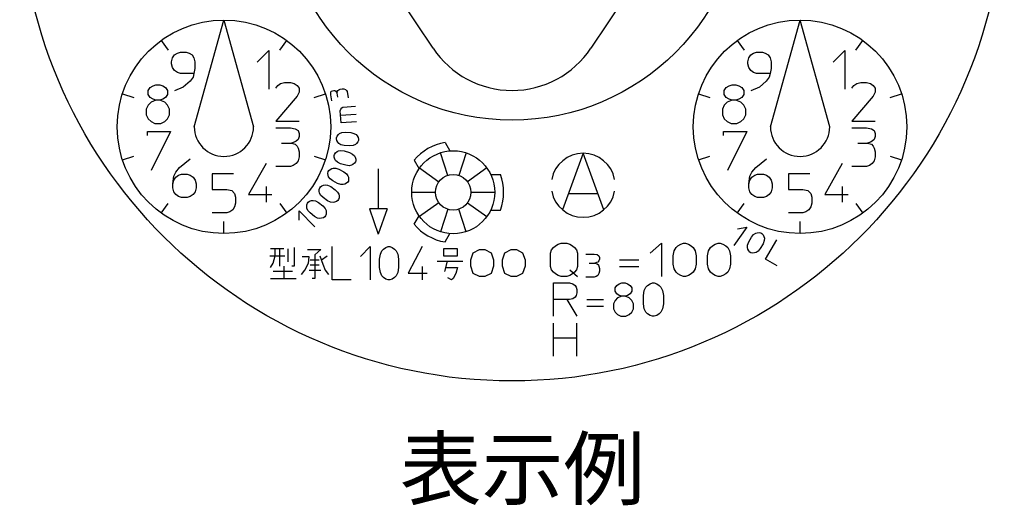
# Model space of a CAD drawing. Units: millimetres. Extents: x -330 to 315, y -309 to 409.
# Drawn here: x 114 to 312, y 187 to 284 of the extents above; entities that cross this region are included whole.
import ezdxf

# ---------------------------------------------------------------- set-up
doc = ezdxf.new("R2010")
doc.units = ezdxf.units.MM
doc.layers.add('1', color=7, linetype='Continuous')
doc.styles.add('CONVERTER_11', font='MS Mincho.ttf', dxfattribs={"width": 0.89})

msp = doc.modelspace()

# ---------------------------------------------------------------- linework, layer by layer
at = {"layer": '1', "color": 2, "linetype": 'Continuous'}
for p, q in [((197.234, 278.72), (187.304, 293.582)), ((238.777, 293.582), (228.848, 278.72)), ((149.396, 262.989), (155.337, 284.376)), ((155.337, 284.376), (161.277, 262.989)), ((264.804, 262.989), (270.745, 284.376)), ((276.686, 262.989), (270.745, 284.376)), ((142.766, 280.291), (144.162, 278.369)), ((166.511, 278.369), (167.907, 280.291)), ((258.174, 280.291), (259.571, 278.369)), ((281.919, 278.369), (283.316, 280.291)), ((161.973, 275.961), (164.306, 278.294)), ((164.306, 278.294), (164.306, 270.517)), ((277.381, 275.961), (279.715, 278.294)), ((279.715, 278.294), (279.715, 270.517)), ((144.863, 276.014), (145.057, 276.792)), ((145.057, 276.792), (145.446, 277.375)), ((145.446, 277.375), (146.03, 277.764)), ((146.03, 277.764), (146.613, 277.959)), ((146.613, 277.959), (147.78, 277.959)), ((147.78, 277.959), (148.363, 277.764)), ((148.363, 277.764), (148.946, 277.375)), ((148.946, 277.375), (149.335, 276.792)), ((149.335, 276.792), (149.53, 276.014)), ((260.272, 276.014), (260.466, 276.792)), ((260.466, 276.792), (260.855, 277.375)), ((260.855, 277.375), (261.438, 277.764)), ((261.438, 277.764), (262.022, 277.959)), ((262.022, 277.959), (263.188, 277.959)), ((263.188, 277.959), (263.772, 277.764)), ((263.772, 277.764), (264.355, 277.375)), ((264.355, 277.375), (264.744, 276.792)), ((264.744, 276.792), (264.938, 276.014)), ((144.863, 275.625), (144.863, 276.014)), ((145.057, 274.848), (144.863, 275.625)), ((145.446, 274.264), (145.057, 274.848)), ((146.03, 273.875), (145.446, 274.264)), ((149.53, 274.653), (149.335, 273.681)), ((149.53, 276.014), (149.53, 274.653)), ((260.272, 275.625), (260.272, 276.014)), ((260.466, 274.848), (260.272, 275.625)), ((260.855, 274.264), (260.466, 274.848)), ((261.438, 273.875), (260.855, 274.264)), ((264.938, 274.653), (264.744, 273.681)), ((264.938, 276.014), (264.938, 274.653)), ((146.613, 273.681), (146.03, 273.875)), ((149.335, 273.681), (146.613, 273.681)), ((149.141, 272.903), (148.557, 272.125)), ((149.335, 273.681), (149.141, 272.903)), ((262.022, 273.681), (261.438, 273.875)), ((264.744, 273.681), (262.022, 273.681)), ((264.549, 272.903), (263.966, 272.125)), ((264.744, 273.681), (264.549, 272.903)), ((140.161, 270.247), (140.55, 270.83)), ((140.161, 269.469), (140.161, 270.247)), ((140.55, 270.83), (141.133, 271.219)), ((141.133, 271.219), (141.717, 271.414)), ((141.717, 271.414), (142.495, 271.414)), ((142.495, 271.414), (143.078, 271.219)), ((143.078, 271.219), (143.661, 270.83)), ((143.661, 270.83), (144.05, 270.247)), ((144.05, 270.247), (144.05, 269.469)), ((147.196, 270.959), (145.446, 270.181)), ((148.557, 272.125), (147.196, 270.959)), ((165.729, 270.695), (166.118, 271.278)), ((166.118, 271.278), (166.701, 271.667)), ((166.701, 271.667), (167.479, 271.861)), ((167.479, 271.861), (168.646, 271.861)), ((168.646, 271.861), (169.423, 271.667)), ((169.423, 271.667), (170.007, 271.278)), ((170.007, 271.278), (170.396, 270.695)), ((170.396, 270.695), (170.396, 269.917)), ((176.848, 270.095), (177.077, 270.225)), ((177.077, 270.225), (177.323, 270.272)), ((177.323, 270.272), (177.584, 270.238)), ((177.584, 270.238), (177.779, 270.106)), ((178.041, 270.072), (178.173, 270.268)), ((178.173, 270.268), (178.32, 270.381)), ((178.32, 270.381), (178.632, 270.527)), ((178.632, 270.527), (179.041, 270.606)), ((179.041, 270.606), (179.384, 270.588)), ((179.384, 270.588), (179.661, 270.472)), ((179.661, 270.472), (179.872, 270.258)), ((179.872, 270.258), (180.002, 270.029)), ((255.57, 270.247), (255.959, 270.83)), ((255.57, 269.469), (255.57, 270.247)), ((255.959, 270.83), (256.542, 271.219)), ((256.542, 271.219), (257.125, 271.414)), ((257.125, 271.414), (257.903, 271.414)), ((257.903, 271.414), (258.486, 271.219)), ((258.486, 271.219), (259.07, 270.83)), ((259.07, 270.83), (259.459, 270.247)), ((259.459, 270.247), (259.459, 269.469)), ((262.605, 270.959), (260.855, 270.181)), ((263.966, 272.125), (262.605, 270.959)), ((281.138, 270.695), (281.526, 271.278)), ((281.526, 271.278), (282.11, 271.667)), ((282.11, 271.667), (282.888, 271.861)), ((282.888, 271.861), (284.054, 271.861)), ((284.054, 271.861), (284.832, 271.667)), ((284.832, 271.667), (285.415, 271.278)), ((285.415, 271.278), (285.804, 270.695)), ((285.804, 270.695), (285.804, 269.917)), ((134.997, 269.598), (137.257, 268.864)), ((140.55, 268.886), (140.161, 269.469)), ((141.133, 268.497), (140.55, 268.886)), ((141.717, 268.303), (140.745, 267.914)), ((141.717, 268.303), (141.133, 268.497)), ((142.495, 268.303), (141.717, 268.303)), ((143.078, 268.497), (142.495, 268.303)), ((143.467, 267.914), (142.495, 268.303)), ((143.661, 268.886), (143.078, 268.497)), ((144.05, 269.469), (143.661, 268.886)), ((170.007, 269.139), (165.729, 264.083)), ((170.396, 269.917), (170.007, 269.139)), ((173.417, 268.864), (175.677, 269.598)), ((176.73, 269.393), (176.732, 269.818)), ((176.968, 268.166), (176.73, 269.393)), ((176.732, 269.818), (176.848, 270.095)), ((177.779, 270.106), (177.893, 269.959)), ((177.893, 269.959), (178.023, 269.729)), ((178.023, 269.729), (178.041, 270.072)), ((178.182, 268.911), (178.023, 269.729)), ((180.002, 270.029), (180.24, 268.802)), ((250.405, 269.598), (252.665, 268.864)), ((255.959, 268.886), (255.57, 269.469)), ((256.542, 268.497), (255.959, 268.886)), ((257.125, 268.303), (256.153, 267.914)), ((257.125, 268.303), (256.542, 268.497)), ((257.903, 268.303), (257.125, 268.303)), ((258.486, 268.497), (257.903, 268.303)), ((258.875, 267.914), (257.903, 268.303)), ((259.07, 268.886), (258.486, 268.497)), ((259.459, 269.469), (259.07, 268.886)), ((285.415, 269.139), (281.138, 264.083)), ((285.804, 269.917), (285.415, 269.139)), ((288.825, 268.864), (291.085, 269.598)), ((140.161, 267.33), (139.772, 266.553)), ((139.772, 266.553), (139.772, 265.386)), ((140.745, 267.914), (140.161, 267.33)), ((144.05, 267.33), (143.467, 267.914)), ((144.439, 266.553), (144.05, 267.33)), ((144.439, 265.386), (144.439, 266.553)), ((178.646, 266.209), (178.733, 266.549)), ((178.733, 266.549), (178.939, 266.786)), ((178.939, 266.786), (179.153, 266.913)), ((179.153, 266.913), (181.703, 267.091)), ((255.57, 267.33), (255.181, 266.553)), ((255.181, 266.553), (255.181, 265.386)), ((256.153, 267.914), (255.57, 267.33)), ((259.459, 267.33), (258.875, 267.914)), ((259.848, 266.553), (259.459, 267.33)), ((259.848, 265.386), (259.848, 266.553)), ((139.772, 265.386), (140.161, 264.608)), ((140.161, 264.608), (140.745, 264.025)), ((143.467, 264.025), (144.05, 264.608)), ((144.05, 264.608), (144.439, 265.386)), ((178.816, 263.77), (178.646, 266.209)), ((178.708, 265.322), (181.811, 265.539)), ((255.181, 265.386), (255.57, 264.608)), ((255.57, 264.608), (256.153, 264.025)), ((258.875, 264.025), (259.459, 264.608)), ((259.459, 264.608), (259.848, 265.386)), ((140.745, 264.025), (141.522, 263.636)), ((141.522, 263.636), (142.689, 263.636)), ((142.689, 263.636), (143.467, 264.025)), ((165.729, 264.083), (170.396, 264.083)), ((165.729, 262.799), (168.646, 262.799)), ((168.646, 262.799), (169.618, 262.604)), ((169.618, 262.604), (170.201, 262.215)), ((181.92, 263.987), (178.816, 263.77)), ((256.153, 264.025), (256.931, 263.636)), ((256.931, 263.636), (258.098, 263.636)), ((258.098, 263.636), (258.875, 264.025)), ((281.138, 264.083), (285.804, 264.083)), ((281.138, 262.799), (284.054, 262.799)), ((284.054, 262.799), (285.026, 262.604)), ((285.026, 262.604), (285.61, 262.215)), ((139.996, 261.244), (139.996, 262.022)), ((139.996, 262.022), (144.663, 262.022)), ((144.663, 262.022), (140.774, 254.244)), ((170.201, 260.465), (169.812, 260.077)), ((170.201, 262.215), (170.396, 261.632)), ((170.396, 261.049), (170.201, 260.465)), ((170.396, 261.632), (170.396, 261.049)), ((177.859, 260.577), (177.874, 260.798)), ((177.946, 260.236), (177.859, 260.577)), ((177.874, 260.798), (178.008, 261.123)), ((178.008, 261.123), (178.253, 261.44)), ((178.253, 261.44), (178.49, 261.646)), ((178.49, 261.646), (178.949, 261.837)), ((178.949, 261.837), (179.622, 261.901)), ((179.622, 261.901), (180.731, 261.824)), ((180.731, 261.824), (181.388, 261.667)), ((181.388, 261.667), (181.816, 261.414)), ((181.816, 261.414), (182.022, 261.177)), ((182.022, 261.177), (182.22, 260.829)), ((182.22, 260.829), (182.308, 260.488)), ((182.308, 260.488), (182.292, 260.267)), ((255.405, 261.244), (255.405, 262.022)), ((255.405, 262.022), (260.071, 262.022)), ((260.071, 262.022), (256.182, 254.244)), ((285.61, 260.465), (285.221, 260.077)), ((285.61, 262.215), (285.804, 261.632)), ((285.804, 261.049), (285.61, 260.465)), ((285.804, 261.632), (285.804, 261.049)), ((166.896, 259.688), (168.84, 259.688)), ((169.423, 259.882), (168.84, 259.688)), ((168.84, 259.688), (169.618, 259.493)), ((169.812, 260.077), (169.423, 259.882)), ((169.618, 259.493), (170.007, 259.104)), ((170.007, 259.104), (170.201, 258.715)), ((170.201, 258.715), (170.396, 257.938)), ((178.145, 259.888), (177.946, 260.236)), ((178.351, 259.651), (178.145, 259.888)), ((178.779, 259.399), (178.351, 259.651)), ((179.436, 259.241), (178.779, 259.399)), ((180.545, 259.164), (179.436, 259.241)), ((181.217, 259.228), (180.545, 259.164)), ((181.676, 259.419), (181.217, 259.228)), ((181.913, 259.625), (181.676, 259.419)), ((182.158, 259.942), (181.913, 259.625)), ((182.292, 260.267), (182.158, 259.942)), ((199.625, 259.831), (200.592, 258.157)), ((282.304, 259.688), (284.249, 259.688)), ((284.832, 259.882), (284.249, 259.688)), ((284.249, 259.688), (285.026, 259.493)), ((285.221, 260.077), (284.832, 259.882)), ((285.026, 259.493), (285.415, 259.104)), ((285.415, 259.104), (285.61, 258.715)), ((285.61, 258.715), (285.804, 257.938)), ((134.997, 256.38), (137.257, 257.114)), ((146.448, 254.839), (148.587, 256.589)), ((170.396, 256.965), (170.201, 256.188)), ((170.396, 257.938), (170.396, 256.965)), ((173.417, 257.114), (175.677, 256.38)), ((177.429, 257.251), (177.494, 257.464)), ((177.438, 256.9), (177.429, 257.251)), ((177.553, 256.516), (177.438, 256.9)), ((177.494, 257.464), (177.698, 257.75)), ((177.7, 256.239), (177.553, 256.516)), ((177.698, 257.75), (178.008, 258.004)), ((178.008, 258.004), (178.285, 258.151)), ((178.285, 258.151), (178.775, 258.234)), ((178.775, 258.234), (179.445, 258.145)), ((179.445, 258.145), (180.508, 257.82)), ((180.508, 257.82), (181.113, 257.519)), ((181.113, 257.519), (181.473, 257.177)), ((181.473, 257.177), (181.62, 256.899)), ((181.62, 256.899), (181.735, 256.516)), ((181.735, 256.516), (181.744, 256.164)), ((200.161, 253.257), (198.692, 257.777)), ((203.833, 257.777), (202.364, 253.257)), ((227.299, 257.675), (223.19, 246.334)), ((231.407, 246.334), (227.299, 257.675)), ((250.405, 256.38), (252.665, 257.114)), ((261.856, 254.839), (263.995, 256.589)), ((285.804, 256.965), (285.61, 256.188)), ((285.804, 257.938), (285.804, 256.965)), ((288.825, 257.114), (291.085, 256.38)), ((145.67, 253.867), (146.448, 254.839)), ((163.789, 255.655), (160.289, 249.433)), ((168.646, 255.021), (165.729, 255.021)), ((169.229, 255.215), (168.646, 255.021)), ((169.812, 255.604), (169.229, 255.215)), ((170.201, 256.188), (169.812, 255.604)), ((176.336, 254.202), (176.59, 254.444)), ((176.59, 254.444), (176.943, 254.634)), ((176.943, 254.634), (177.244, 254.726)), ((177.244, 254.726), (177.74, 254.713)), ((178.06, 255.896), (177.7, 256.239)), ((177.74, 254.713), (178.381, 254.499)), ((178.665, 255.595), (178.06, 255.896)), ((178.381, 254.499), (179.362, 253.977)), ((179.728, 255.27), (178.665, 255.595)), ((180.398, 255.182), (179.728, 255.27)), ((180.888, 255.264), (180.398, 255.182)), ((181.166, 255.412), (180.888, 255.264)), ((181.475, 255.666), (181.166, 255.412)), ((181.679, 255.952), (181.475, 255.666)), ((181.744, 256.164), (181.679, 255.952)), ((186.258, 254.557), (186.258, 246.561)), ((193.452, 256.267), (194.418, 254.592)), ((194.534, 254.756), (198.379, 251.962)), ((207.991, 254.756), (204.146, 251.962)), ((261.079, 253.867), (261.856, 254.839)), ((279.198, 255.655), (275.698, 249.433)), ((284.054, 255.021), (281.138, 255.021)), ((284.638, 255.215), (284.054, 255.021)), ((285.221, 255.604), (284.638, 255.215)), ((285.61, 256.188), (285.221, 255.604)), ((145.087, 251.534), (145.281, 253.089)), ((145.281, 253.089), (145.67, 253.867)), ((145.281, 252.312), (145.67, 252.895)), ((145.67, 252.895), (146.253, 253.284)), ((146.253, 253.284), (146.837, 253.478)), ((146.837, 253.478), (148.003, 253.478)), ((148.003, 253.478), (148.587, 253.284)), ((148.587, 253.284), (149.17, 252.895)), ((149.17, 252.895), (149.559, 252.312)), ((157.281, 253.539), (153.003, 253.539)), ((153.003, 253.539), (153.003, 250.427)), ((176.173, 253.659), (176.231, 254.006)), ((176.213, 253.26), (176.173, 253.659)), ((176.305, 252.96), (176.213, 253.26)), ((176.231, 254.006), (176.336, 254.202)), ((176.593, 252.555), (176.305, 252.96)), ((177.129, 252.144), (176.593, 252.555)), ((179.362, 253.977), (179.899, 253.566)), ((179.899, 253.566), (180.187, 253.161)), ((180.187, 253.161), (180.279, 252.86)), ((180.318, 252.462), (180.26, 252.115)), ((180.279, 252.86), (180.318, 252.462)), ((208.777, 253.431), (210.71, 253.431)), ((260.495, 251.534), (260.69, 253.089)), ((260.69, 253.089), (261.079, 253.867)), ((260.69, 252.312), (261.079, 252.895)), ((261.079, 252.895), (261.662, 253.284)), ((261.662, 253.284), (262.245, 253.478)), ((262.245, 253.478), (263.412, 253.478)), ((263.412, 253.478), (263.995, 253.284)), ((263.995, 253.284), (264.579, 252.895)), ((264.579, 252.895), (264.968, 252.312)), ((272.69, 253.539), (268.412, 253.539)), ((268.412, 253.539), (268.412, 250.427)), ((145.087, 251.534), (145.281, 252.312)), ((145.087, 250.756), (145.087, 251.534)), ((145.281, 249.978), (145.087, 250.756)), ((149.559, 252.312), (149.753, 251.534)), ((149.753, 250.756), (149.559, 249.978)), ((149.753, 251.534), (149.753, 250.756)), ((163.789, 250.989), (163.789, 247.877)), ((174.428, 250.438), (174.528, 250.775)), ((174.528, 250.775), (174.655, 250.957)), ((174.655, 250.957), (174.938, 251.166)), ((174.938, 251.166), (175.311, 251.312)), ((175.311, 251.312), (175.62, 251.366)), ((175.62, 251.366), (176.112, 251.293)), ((176.112, 251.293), (176.722, 251.002)), ((176.722, 251.002), (177.632, 250.365)), ((178.11, 251.622), (177.129, 252.144)), ((178.751, 251.407), (178.11, 251.622)), ((179.248, 251.395), (178.751, 251.407)), ((179.548, 251.487), (179.248, 251.395)), ((179.901, 251.677), (179.548, 251.487)), ((180.156, 251.919), (179.901, 251.677)), ((180.26, 252.115), (180.156, 251.919)), ((260.495, 251.534), (260.69, 252.312)), ((260.495, 250.756), (260.495, 251.534)), ((260.69, 249.978), (260.495, 250.756)), ((264.968, 252.312), (265.162, 251.534)), ((265.162, 250.756), (264.968, 249.978)), ((265.162, 251.534), (265.162, 250.756)), ((279.198, 250.989), (279.198, 247.877)), ((145.67, 249.395), (145.281, 249.978)), ((146.253, 249.006), (145.67, 249.395)), ((146.837, 248.812), (146.253, 249.006)), ((148.003, 248.812), (146.837, 248.812)), ((148.587, 249.006), (148.003, 248.812)), ((149.17, 249.395), (148.587, 249.006)), ((149.559, 249.978), (149.17, 249.395)), ((153.003, 250.427), (155.92, 250.427)), ((155.92, 250.427), (156.892, 250.233)), ((156.892, 250.233), (157.475, 249.65)), ((157.475, 249.65), (157.67, 248.872)), ((157.67, 248.872), (157.67, 247.705)), ((160.289, 249.433), (164.956, 249.433)), ((174.419, 250.037), (174.428, 250.438)), ((174.473, 249.728), (174.419, 250.037)), ((174.71, 249.291), (174.473, 249.728)), ((175.192, 248.817), (174.71, 249.291)), ((176.102, 248.18), (175.192, 248.817)), ((177.632, 250.365), (178.114, 249.891)), ((178.114, 249.891), (178.351, 249.454)), ((178.396, 248.744), (178.296, 248.407)), ((178.351, 249.454), (178.405, 249.145)), ((178.405, 249.145), (178.396, 248.744)), ((192.945, 249.867), (197.698, 249.867)), ((204.827, 249.867), (209.58, 249.867)), ((224.378, 249.597), (230.225, 249.597)), ((261.079, 249.395), (260.69, 249.978)), ((261.662, 249.006), (261.079, 249.395)), ((262.245, 248.812), (261.662, 249.006)), ((263.412, 248.812), (262.245, 248.812)), ((263.995, 249.006), (263.412, 248.812)), ((264.579, 249.395), (263.995, 249.006)), ((264.968, 249.978), (264.579, 249.395)), ((268.412, 250.427), (271.328, 250.427)), ((271.328, 250.427), (272.301, 250.233)), ((272.301, 250.233), (272.884, 249.65)), ((272.884, 249.65), (273.078, 248.872)), ((273.078, 248.872), (273.078, 247.705)), ((275.698, 249.433), (280.364, 249.433)), ((142.766, 245.687), (144.162, 247.609)), ((157.475, 246.927), (157.087, 246.344)), ((157.67, 247.705), (157.475, 246.927)), ((166.511, 247.609), (167.907, 245.687)), ((171.913, 246.975), (171.943, 247.374)), ((171.951, 246.663), (171.913, 246.975)), ((171.943, 247.374), (172.061, 247.705)), ((172.164, 246.214), (171.951, 246.663)), ((172.061, 247.705), (172.197, 247.881)), ((172.197, 247.881), (172.49, 248.075)), ((172.49, 248.075), (172.87, 248.201)), ((172.87, 248.201), (173.182, 248.239)), ((173.182, 248.239), (173.669, 248.14)), ((173.669, 248.14), (174.263, 247.818)), ((174.263, 247.818), (175.139, 247.134)), ((175.139, 247.134), (175.596, 246.636)), ((175.596, 246.636), (175.809, 246.187)), ((176.712, 247.889), (176.102, 248.18)), ((177.204, 247.816), (176.712, 247.889)), ((177.513, 247.87), (177.204, 247.816)), ((177.886, 248.016), (177.513, 247.87)), ((178.169, 248.225), (177.886, 248.016)), ((178.296, 248.407), (178.169, 248.225)), ((186.258, 246.561), (184.475, 246.561)), ((184.475, 246.561), (186.258, 241.437)), ((188.041, 246.561), (186.258, 246.561)), ((188.041, 246.561), (186.258, 241.437)), ((198.379, 247.772), (194.534, 244.978)), ((204.146, 247.772), (207.991, 244.978)), ((258.174, 245.687), (259.571, 247.609)), ((272.884, 246.927), (272.495, 246.344)), ((273.078, 247.705), (272.884, 246.927)), ((281.919, 247.609), (283.316, 245.687)), ((155.92, 245.761), (153.003, 245.761)), ((156.503, 245.955), (155.92, 245.761)), ((157.087, 246.344), (156.503, 245.955)), ((170.394, 244.262), (170.427, 246.147)), ((170.427, 246.147), (173.515, 242.95)), ((172.621, 245.716), (172.164, 246.214)), ((173.497, 245.032), (172.621, 245.716)), ((174.091, 244.709), (173.497, 245.032)), ((174.578, 244.611), (174.091, 244.709)), ((174.89, 244.649), (174.578, 244.611)), ((175.27, 244.775), (174.89, 244.649)), ((175.563, 244.969), (175.27, 244.775)), ((175.7, 245.144), (175.563, 244.969)), ((175.817, 245.475), (175.7, 245.144)), ((175.809, 246.187), (175.847, 245.875)), ((175.847, 245.875), (175.817, 245.475)), ((193.452, 243.467), (194.418, 245.141)), ((200.161, 246.477), (198.692, 241.957)), ((203.833, 241.957), (202.364, 246.477)), ((208.777, 246.302), (210.71, 246.302)), ((271.328, 245.761), (268.412, 245.761)), ((271.912, 245.955), (271.328, 245.761)), ((272.495, 246.344), (271.912, 245.955)), ((155.337, 241.602), (155.337, 243.979)), ((260.056, 242.863), (257.507, 239.223)), ((258.199, 242.536), (260.056, 242.863)), ((270.745, 241.602), (270.745, 243.979)), ((199.625, 239.903), (200.592, 241.577)), ((260.459, 239.914), (261.014, 240.876)), ((261.014, 240.876), (261.444, 241.398)), ((261.444, 241.398), (261.859, 241.672)), ((261.859, 241.672), (262.162, 241.753)), ((262.162, 241.753), (262.562, 241.779)), ((262.562, 241.779), (262.906, 241.708)), ((262.906, 241.708), (263.099, 241.597)), ((263.099, 241.597), (263.332, 241.334)), ((263.332, 241.334), (263.509, 240.975)), ((263.509, 240.975), (263.591, 240.672)), ((263.591, 240.672), (263.561, 240.176)), ((169.417, 238.811), (169.417, 235.061)), ((177.017, 232.311), (177.017, 238.977)), ((182.717, 236.977), (184.617, 238.977)), ((184.617, 238.977), (184.617, 232.311)), ((187.309, 238.477), (187.784, 238.811)), ((187.784, 238.811), (188.259, 238.977)), ((188.259, 238.977), (188.576, 238.977)), ((188.576, 238.977), (189.051, 238.811)), ((189.051, 238.811), (189.526, 238.477)), ((195.067, 238.977), (192.217, 233.644)), ((220.976, 238.322), (221.359, 238.822)), ((221.359, 238.822), (221.743, 239.155)), ((221.743, 239.155), (222.318, 239.489)), ((222.318, 239.489), (222.893, 239.655)), ((222.893, 239.655), (224.043, 239.655)), ((224.043, 239.655), (224.618, 239.489)), ((224.618, 239.489), (225.193, 239.155)), ((225.193, 239.155), (225.576, 238.822)), ((225.576, 238.822), (225.959, 238.322)), ((240.718, 237.655), (243.018, 239.655)), ((243.018, 239.655), (243.018, 232.989)), ((245.509, 238.155), (245.893, 238.822)), ((245.893, 238.822), (246.276, 239.155)), ((246.276, 239.155), (246.851, 239.489)), ((246.851, 239.489), (247.426, 239.655)), ((247.426, 239.655), (247.809, 239.655)), ((247.809, 239.655), (248.384, 239.489)), ((248.384, 239.489), (248.959, 239.155)), ((248.959, 239.155), (249.343, 238.822)), ((249.343, 238.822), (249.726, 238.155)), ((252.409, 238.155), (252.793, 238.822)), ((252.793, 238.822), (253.176, 239.155)), ((253.176, 239.155), (253.751, 239.489)), ((253.751, 239.489), (254.326, 239.655)), ((254.326, 239.655), (254.709, 239.655)), ((254.709, 239.655), (255.284, 239.489)), ((255.284, 239.489), (255.859, 239.155)), ((255.859, 239.155), (256.243, 238.822)), ((256.243, 238.822), (256.626, 238.155)), ((260.192, 238.785), (260.222, 239.281)), ((260.273, 238.481), (260.192, 238.785)), ((260.222, 239.281), (260.459, 239.914)), ((263.324, 239.543), (262.768, 238.58)), ((263.561, 240.176), (263.324, 239.543)), ((263.844, 236.483), (266.066, 240.332)), ((164.509, 237.144), (167.517, 237.144)), ((167.359, 238.561), (164.667, 238.561)), ((165.221, 235.644), (165.617, 237.144)), ((165.617, 237.144), (165.617, 238.561)), ((166.488, 238.561), (166.488, 235.061)), ((168.23, 235.894), (168.23, 238.561)), ((172.426, 236.894), (171.001, 236.894)), ((172.109, 238.394), (174.721, 238.394)), ((172.267, 235.644), (172.426, 236.894)), ((174.721, 238.394), (173.534, 237.311)), ((173.534, 237.311), (173.534, 232.561)), ((174.563, 237.144), (175.117, 235.477)), ((174.88, 236.311), (175.988, 237.144)), ((186.517, 236.477), (186.676, 237.477)), ((186.676, 237.477), (186.992, 238.144)), ((186.992, 238.144), (187.309, 238.477)), ((189.526, 238.477), (189.842, 238.144)), ((189.842, 238.144), (190.159, 237.477)), ((190.159, 237.477), (190.317, 236.477)), ((199.342, 238.561), (199.342, 237.144)), ((202.113, 238.561), (199.342, 238.561)), ((199.342, 237.144), (202.113, 237.144)), ((202.113, 237.144), (202.113, 238.561)), ((204.805, 236.311), (205.28, 237.727)), ((205.28, 237.727), (206.546, 238.394)), ((206.546, 238.394), (207.576, 238.394)), ((207.576, 238.394), (208.842, 237.727)), ((208.842, 237.727), (209.317, 236.311)), ((211.138, 236.311), (211.613, 237.727)), ((211.613, 237.727), (212.88, 238.394)), ((212.88, 238.394), (213.909, 238.394)), ((213.909, 238.394), (215.176, 237.727)), ((215.176, 237.727), (215.651, 236.311)), ((220.784, 237.655), (220.976, 238.322)), ((220.784, 234.989), (220.784, 237.655)), ((225.959, 238.322), (226.151, 237.655)), ((226.151, 237.655), (226.151, 234.989)), ((227.799, 237.494), (229.533, 237.494)), ((229.533, 237.494), (230.111, 237.378)), ((230.111, 237.378), (230.457, 237.147)), ((230.457, 237.147), (230.573, 236.801)), ((230.573, 236.801), (230.573, 236.454)), ((245.318, 237.155), (245.509, 238.155)), ((245.318, 235.489), (245.318, 237.155)), ((249.726, 238.155), (249.918, 237.155)), ((249.918, 237.155), (249.918, 235.489)), ((252.218, 237.155), (252.409, 238.155)), ((252.218, 235.489), (252.218, 237.155)), ((256.626, 238.155), (256.818, 237.155)), ((256.818, 237.155), (256.818, 235.489)), ((260.451, 238.122), (260.273, 238.481)), ((260.684, 237.859), (260.451, 238.122)), ((260.876, 237.748), (260.684, 237.859)), ((261.221, 237.678), (260.876, 237.748)), ((261.62, 237.704), (261.221, 237.678)), ((261.924, 237.785), (261.62, 237.704)), ((262.339, 238.059), (261.924, 237.785)), ((262.768, 238.58), (262.339, 238.059)), ((164.667, 234.811), (165.221, 235.644)), ((167.359, 235.061), (167.359, 232.561)), ((169.417, 235.061), (168.942, 235.061)), ((171.555, 234.227), (172.267, 235.644)), ((172.584, 236.311), (174.405, 236.311)), ((174.405, 235.227), (172.584, 235.227)), ((175.117, 235.477), (175.592, 234.227)), ((186.517, 234.811), (186.517, 236.477)), ((186.676, 233.811), (186.517, 234.811)), ((190.317, 234.811), (190.159, 233.811)), ((190.317, 236.477), (190.317, 234.811)), ((195.067, 234.977), (195.067, 232.311)), ((198.076, 236.061), (203.221, 236.061)), ((200.055, 236.061), (199.501, 233.977)), ((199.659, 234.811), (202.113, 234.811)), ((202.113, 234.811), (201.796, 233.561)), ((204.805, 235.061), (204.805, 236.311)), ((205.28, 233.561), (204.805, 235.061)), ((209.317, 235.061), (208.842, 233.561)), ((209.317, 236.311), (209.317, 235.061)), ((211.138, 235.061), (211.138, 236.311)), ((211.613, 233.561), (211.138, 235.061)), ((215.651, 235.061), (215.176, 233.561)), ((215.651, 236.311), (215.651, 235.061)), ((220.976, 234.322), (220.784, 234.989)), ((226.151, 234.989), (225.959, 234.322)), ((228.493, 235.645), (229.648, 235.645)), ((229.995, 235.761), (229.648, 235.645)), ((229.648, 235.645), (230.111, 235.529)), ((230.226, 235.876), (229.995, 235.761)), ((230.111, 235.529), (230.342, 235.298)), ((230.457, 236.107), (230.226, 235.876)), ((230.342, 235.298), (230.457, 235.067)), ((230.573, 236.454), (230.457, 236.107)), ((230.457, 235.067), (230.573, 234.605)), ((234.584, 236.322), (238.418, 236.322)), ((234.584, 234.989), (238.418, 234.989)), ((245.509, 234.489), (245.318, 235.489)), ((249.918, 235.489), (249.726, 234.489)), ((252.409, 234.489), (252.218, 235.489)), ((256.818, 235.489), (256.626, 234.489)), ((266.154, 235.15), (263.844, 236.483)), ((169.101, 233.977), (165.221, 233.977)), ((170.842, 233.394), (171.555, 234.227)), ((172.426, 234.227), (174.721, 234.227)), ((175.592, 234.227), (176.305, 233.394)), ((186.992, 233.144), (186.676, 233.811)), ((187.309, 232.811), (186.992, 233.144)), ((187.784, 232.477), (187.309, 232.811)), ((189.526, 232.811), (189.051, 232.477)), ((189.842, 233.144), (189.526, 232.811)), ((190.159, 233.811), (189.842, 233.144)), ((192.217, 233.644), (196.017, 233.644)), ((201.796, 233.561), (201.242, 232.561)), ((206.546, 232.977), (205.28, 233.561)), ((207.576, 232.977), (206.546, 232.977)), ((208.842, 233.561), (207.576, 232.977)), ((212.88, 232.977), (211.613, 233.561)), ((213.909, 232.977), (212.88, 232.977)), ((215.176, 233.561), (213.909, 232.977)), ((221.359, 233.822), (220.976, 234.322)), ((221.743, 233.489), (221.359, 233.822)), ((222.318, 233.155), (221.743, 233.489)), ((222.893, 232.989), (222.318, 233.155)), ((224.043, 232.989), (222.893, 232.989)), ((224.618, 233.155), (224.043, 232.989)), ((224.618, 234.322), (226.151, 232.989)), ((225.193, 233.489), (224.618, 233.155)), ((225.576, 233.822), (225.193, 233.489)), ((225.959, 234.322), (225.576, 233.822)), ((229.533, 232.871), (227.799, 232.871)), ((229.88, 232.987), (229.533, 232.871)), ((230.226, 233.218), (229.88, 232.987)), ((230.457, 233.565), (230.226, 233.218)), ((230.573, 234.027), (230.457, 233.565)), ((230.573, 234.605), (230.573, 234.027)), ((245.893, 233.822), (245.509, 234.489)), ((246.276, 233.489), (245.893, 233.822)), ((246.851, 233.155), (246.276, 233.489)), ((247.426, 232.989), (246.851, 233.155)), ((247.809, 232.989), (247.426, 232.989)), ((248.384, 233.155), (247.809, 232.989)), ((248.959, 233.489), (248.384, 233.155)), ((249.343, 233.822), (248.959, 233.489)), ((249.726, 234.489), (249.343, 233.822)), ((252.793, 233.822), (252.409, 234.489)), ((253.176, 233.489), (252.793, 233.822)), ((253.751, 233.155), (253.176, 233.489)), ((254.326, 232.989), (253.751, 233.155)), ((254.709, 232.989), (254.326, 232.989)), ((255.284, 233.155), (254.709, 232.989)), ((255.859, 233.489), (255.284, 233.155)), ((256.243, 233.822), (255.859, 233.489)), ((256.626, 234.489), (256.243, 233.822)), ((164.667, 232.561), (169.813, 232.561)), ((173.534, 232.561), (172.98, 232.561)), ((180.817, 232.311), (177.017, 232.311)), ((188.259, 232.311), (187.784, 232.477)), ((188.576, 232.311), (188.259, 232.311)), ((189.051, 232.477), (188.576, 232.311)), ((200.926, 232.311), (200.213, 232.727)), ((201.242, 232.561), (200.926, 232.311)), ((221.372, 231.7), (224.539, 231.7)), ((221.372, 225.034), (221.372, 231.7)), ((224.539, 231.7), (225.206, 231.534)), ((225.206, 231.534), (225.706, 231.2)), ((225.706, 231.2), (225.872, 230.867)), ((225.872, 230.867), (226.039, 230.367)), ((233.706, 230.7), (234.039, 231.2)), ((234.039, 231.2), (234.539, 231.534)), ((234.539, 231.534), (235.039, 231.7)), ((235.039, 231.7), (235.706, 231.7)), ((235.706, 231.7), (236.206, 231.534)), ((236.206, 231.534), (236.706, 231.2)), ((236.706, 231.2), (237.039, 230.7)), ((239.539, 230.2), (239.872, 230.867)), ((239.872, 230.867), (240.206, 231.2)), ((240.206, 231.2), (240.706, 231.534)), ((240.706, 231.534), (241.206, 231.7)), ((241.206, 231.7), (241.539, 231.7)), ((241.539, 231.7), (242.039, 231.534)), ((242.039, 231.534), (242.539, 231.2)), ((242.539, 231.2), (242.872, 230.867)), ((242.872, 230.867), (243.206, 230.2)), ((225.706, 228.867), (225.206, 228.534)), ((225.872, 229.2), (225.706, 228.867)), ((226.039, 229.7), (225.872, 229.2)), ((226.039, 230.367), (226.039, 229.7)), ((233.706, 230.034), (233.706, 230.7)), ((234.039, 229.534), (233.706, 230.034)), ((234.539, 229.2), (234.039, 229.534)), ((235.039, 229.034), (234.206, 228.7)), ((235.039, 229.034), (234.539, 229.2)), ((235.706, 229.034), (235.039, 229.034)), ((236.206, 229.2), (235.706, 229.034)), ((236.539, 228.7), (235.706, 229.034)), ((236.706, 229.534), (236.206, 229.2)), ((237.039, 230.034), (236.706, 229.534)), ((237.039, 230.7), (237.039, 230.034)), ((239.372, 229.2), (239.539, 230.2)), ((239.372, 227.534), (239.372, 229.2)), ((243.206, 230.2), (243.372, 229.2)), ((243.372, 229.2), (243.372, 227.534)), ((224.539, 228.367), (221.372, 228.367)), ((224.039, 228.367), (226.039, 225.034)), ((225.206, 228.534), (224.539, 228.367)), ((228.039, 228.367), (231.372, 228.367)), ((228.039, 227.034), (231.372, 227.034)), ((233.706, 228.2), (233.372, 227.534)), ((233.372, 227.534), (233.372, 226.534)), ((234.206, 228.7), (233.706, 228.2)), ((237.039, 228.2), (236.539, 228.7)), ((237.372, 227.534), (237.039, 228.2)), ((237.372, 226.534), (237.372, 227.534)), ((239.539, 226.534), (239.372, 227.534)), ((243.372, 227.534), (243.206, 226.534)), ((233.372, 226.534), (233.706, 225.867)), ((233.706, 225.867), (234.206, 225.367)), ((234.206, 225.367), (234.872, 225.034)), ((234.872, 225.034), (235.872, 225.034)), ((235.872, 225.034), (236.539, 225.367)), ((236.539, 225.367), (237.039, 225.867)), ((237.039, 225.867), (237.372, 226.534)), ((239.872, 225.867), (239.539, 226.534)), ((240.206, 225.534), (239.872, 225.867)), ((240.706, 225.2), (240.206, 225.534)), ((241.206, 225.034), (240.706, 225.2)), ((241.539, 225.034), (241.206, 225.034)), ((242.039, 225.2), (241.539, 225.034)), ((242.539, 225.534), (242.039, 225.2)), ((242.872, 225.867), (242.539, 225.534)), ((243.206, 226.534), (242.872, 225.867)), ((221.292, 223.663), (221.292, 216.997)), ((225.959, 223.663), (225.959, 216.997)), ((221.292, 220.663), (225.959, 220.663))]:
    msp.add_line(p, q, dxfattribs=at)
for centre, radius in [((213.041, 310.668), 98.617), ((213.041, 310.668), 46.338), ((155.337, 262.989), 21.387), ((270.745, 262.989), 21.387), ((201.263, 249.867), 8.317), ((201.263, 249.867), 3.564)]:
    msp.add_circle(centre, radius, dxfattribs=at)
for centre, radius, start, end in [((213.041, 289.281), 19.01, 213.74899, 326.25101), ((155.337, 262.989), 5.941, 180, 0), ((270.745, 262.989), 5.941, 180, 0), ((201.263, 249.867), 10.098, 99.32966, 140.67034), ((227.299, 251.26), 6.415, 10.67433, 169.32567), ((201.263, 249.867), 10.098, 339.32966, 20.67034), ((227.299, 251.26), 6.415, 190.67433, 349.32567), ((201.263, 249.867), 10.098, 219.32966, 260.67034)]:
    msp.add_arc(centre, radius, start, end, dxfattribs=at)

# ---------------------------------------------------------------- texts
at = {"layer": '1', "color": 2, "insert": (215.143, 192.918), "char_height": 12, "attachment_point": 5, "line_spacing_factor": 0.545455, "style": 'CONVERTER_11'}
msp.add_mtext('表示例', dxfattribs=at)

doc.saveas('drawing.dxf')
